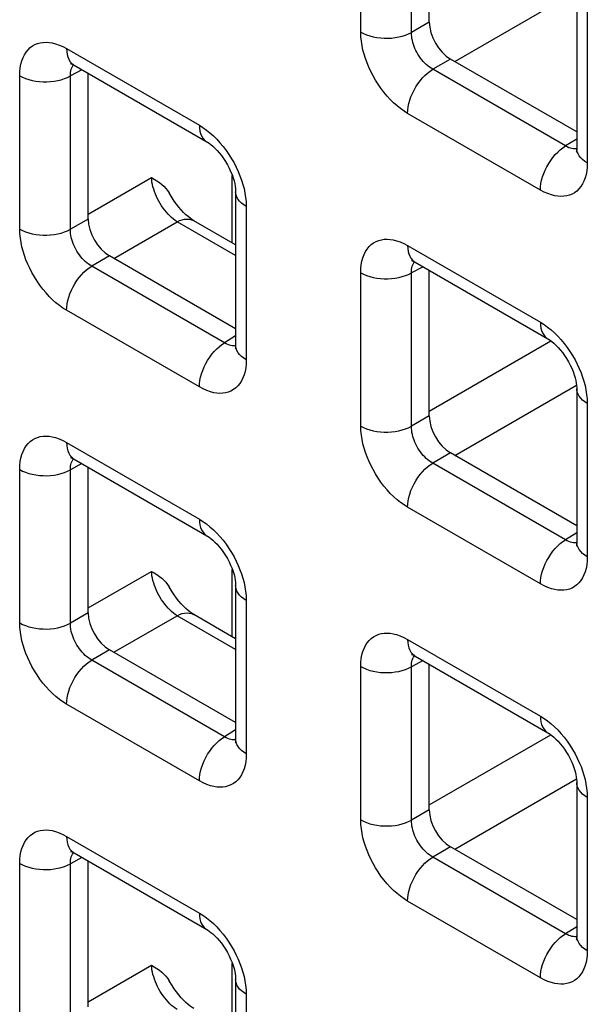
# Model space of a CAD drawing. Units: millimetres. Extents: x -45 to 53, y -241 to 240.
# Drawn here: x -2 to 3, y 113 to 121 of the extents above; entities that cross this region are included whole.
import ezdxf

# ---------------------------------------------------------------- set-up
doc = ezdxf.new("R2010")
doc.units = ezdxf.units.MM
doc.header["$LTSCALE"] = 16.335
doc.layers.add('RACCORDO', color=7, linetype='CONTINUOUS')

msp = doc.modelspace()

# ---------------------------------------------------------------- linework, layer by layer
at = {"layer": 'RACCORDO', "color": 250, "linetype": 'CONTINUOUS'}
for p, q in [((0.8637, 121.0706), (0.8637, 122.342)), ((1.2842, 121.0684), (1.2842, 122.3399)), ((1.6437, 120.8273), (2.6528, 121.4099)), ((2.7425, 121.2572), (2.7425, 119.9857)), ((1.4319, 121.1537), (1.2842, 121.0684)), ((-1.5759, 120.9337), (-0.4747, 120.2979)), ((1.6086, 120.8475), (1.461, 120.7623)), ((-1.4484, 120.7586), (-1.5442, 120.7071)), ((2.5621, 120.1265), (1.461, 120.7623)), ((-1.9647, 119.4378), (-1.9647, 120.7092)), ((-1.5442, 119.4357), (-1.5442, 120.7071)), ((2.3537, 119.7613), (1.2526, 120.397)), ((2.6547, 120.1837), (2.5621, 120.1265)), ((2.6154, 120.1045), (2.6031, 120.1077)), ((-1.3965, 119.5614), (-0.8714, 119.8647)), ((-0.2013, 119.3222), (-0.2013, 119.8813)), ((-0.0859, 119.6244), (-0.0859, 118.353)), ((-1.3965, 119.5209), (-1.5442, 119.4357)), ((-1.1847, 119.1945), (-0.6595, 119.4977)), ((-0.1738, 119.2173), (-0.6595, 119.4977)), ((1.2526, 119.3006), (2.3537, 118.6648)), ((-1.2198, 119.2148), (-1.3674, 119.1295)), ((-0.2663, 118.4937), (-1.3674, 119.1295)), ((1.3801, 119.1255), (1.2842, 119.074)), ((0.8637, 117.8047), (0.8637, 119.0761)), ((1.2842, 117.8026), (1.2842, 119.074)), ((-0.4747, 118.1285), (-1.5759, 118.7643)), ((-0.1738, 118.551), (-0.2663, 118.4937)), ((-0.2131, 118.4717), (-0.2254, 118.4749)), ((1.4319, 117.9283), (2.4408, 118.5109)), ((1.6437, 117.5614), (2.6528, 118.144)), ((2.7425, 117.9913), (2.7425, 116.7199)), ((1.4319, 117.8878), (1.2842, 117.8026)), ((-1.5759, 117.6678), (-0.4747, 117.032)), ((1.6086, 117.5817), (1.461, 117.4964)), ((-1.4484, 117.4927), (-1.5442, 117.4412)), ((2.5621, 116.8606), (1.461, 117.4964)), ((-1.9647, 116.1719), (-1.9647, 117.4433)), ((-1.5442, 116.1698), (-1.5442, 117.4412)), ((2.3537, 116.4954), (1.2526, 117.1312)), ((2.6547, 116.9179), (2.5621, 116.8606)), ((2.6154, 116.8386), (2.6031, 116.8419)), ((-1.3965, 116.2956), (-0.8714, 116.5988)), ((-0.2013, 116.0563), (-0.2013, 116.6154)), ((-0.0859, 116.3585), (-0.1067, 116.3718)), ((-0.0859, 116.3585), (-0.0859, 115.0871)), ((-1.3965, 116.255), (-1.5442, 116.1698)), ((-1.1847, 115.9286), (-0.6595, 116.2319)), ((-0.1738, 115.9514), (-0.6595, 116.2319)), ((1.2526, 116.0347), (2.3537, 115.3989)), ((-1.2198, 115.9489), (-1.3674, 115.8636)), ((-0.2663, 115.2278), (-1.3674, 115.8636)), ((1.3801, 115.8596), (1.2842, 115.8081)), ((0.8637, 114.5388), (0.8637, 115.8102)), ((1.2842, 114.5367), (1.2842, 115.8081)), ((-0.4747, 114.8626), (-1.5759, 115.4984)), ((-0.1738, 115.2851), (-0.2663, 115.2278)), ((-0.2131, 115.2058), (-0.2254, 115.2091)), ((1.4319, 114.6625), (2.4408, 115.245)), ((1.6437, 114.2955), (2.6528, 114.8782)), ((2.7425, 114.7254), (2.7425, 113.454)), ((1.4319, 114.6219), (1.2842, 114.5367)), ((-1.5759, 114.4019), (-0.4747, 113.7661)), ((1.6086, 114.3158), (1.461, 114.2305)), ((-1.4484, 114.2269), (-1.5442, 114.1753)), ((2.5621, 113.5948), (1.461, 114.2305)), ((-1.9647, 112.906), (-1.9647, 114.1774)), ((-1.5442, 112.9039), (-1.5442, 114.1753)), ((2.3537, 113.2295), (1.2526, 113.8653)), ((2.6547, 113.652), (2.5621, 113.5948)), ((2.6154, 113.5727), (2.6031, 113.576)), ((-1.3965, 113.0297), (-0.8714, 113.3329)), ((-0.2013, 112.7904), (-0.2013, 113.3495)), ((-0.0859, 113.0926), (-0.0859, 111.8212))]:
    msp.add_line(p, q, dxfattribs=at)
at = {"layer": 'RACCORDO', "color": 7, "linetype": 'CONTINUOUS'}
for p, q in [((1.4319, 121.1537), (1.4319, 122.3615)), ((2.6547, 121.3797), (2.6547, 120.1082)), ((2.6547, 120.2436), (1.6086, 120.8475)), ((-1.5137, 120.7964), (-0.4126, 120.1606)), ((-1.3965, 119.5209), (-1.3965, 120.7287)), ((-0.1738, 119.7469), (-0.1738, 118.4754)), ((-0.1738, 119.3063), (-0.5206, 119.5065)), ((-0.1738, 118.6108), (-1.2198, 119.2148)), ((1.3147, 119.1633), (2.4158, 118.5275)), ((1.4319, 117.8878), (1.4319, 119.0956)), ((2.6547, 118.1138), (2.6547, 116.8423)), ((2.6547, 116.9777), (1.6086, 117.5817)), ((-1.5137, 117.5305), (-0.4126, 116.8947)), ((-1.3965, 116.255), (-1.3965, 117.4628)), ((-0.1738, 116.481), (-0.1738, 115.2096)), ((-0.1738, 116.0404), (-0.5206, 116.2407)), ((-0.1738, 115.3449), (-1.2198, 115.9489)), ((1.3147, 115.8974), (2.4158, 115.2616)), ((1.4319, 114.6219), (1.4319, 115.8297)), ((2.6547, 114.8479), (2.6547, 113.5765)), ((2.6547, 113.7118), (1.6086, 114.3158)), ((-1.5137, 114.2646), (-0.4126, 113.6288)), ((-1.3965, 112.9891), (-1.3965, 114.1969)), ((-0.1738, 113.2151), (-0.1738, 111.9437))]:
    msp.add_line(p, q, dxfattribs=at)
at = {"layer": 'RACCORDO', "color": 250, "linetype": 'CONTINUOUS'}
for points in [[(0.8637, 121.0706), (0.8868, 121.0585), (0.9119, 121.048), (0.9387, 121.039), (0.967, 121.0316), (0.9965, 121.026), (1.0268, 121.0221), (1.0577, 121.0201), (1.0887, 121.02), (1.1197, 121.0217), (1.1501, 121.0252), (1.1798, 121.0305), (1.2083, 121.0376), (1.2354, 121.0464), (1.2608, 121.0567), (1.2842, 121.0684)], [(1.2526, 120.397), (1.2226, 120.4158), (1.1932, 120.4366), (1.1645, 120.4595), (1.1363, 120.4847), (1.1087, 120.5119), (1.0821, 120.5409), (1.0561, 120.572), (1.0311, 120.6049), (1.0076, 120.6387), (0.9857, 120.6736), (0.9653, 120.7095), (0.9467, 120.7453), (0.9303, 120.7806), (0.9158, 120.8159), (0.903, 120.8513), (0.8917, 120.8867), (0.8822, 120.9222), (0.8747, 120.9583), (0.8691, 120.9952), (0.8654, 121.0326), (0.8637, 121.0706)], [(1.461, 120.7623), (1.4472, 120.7705), (1.4336, 120.7799), (1.4202, 120.7903), (1.4072, 120.8016), (1.3945, 120.8138), (1.3822, 120.827), (1.3703, 120.841), (1.3589, 120.8559), (1.3481, 120.8713), (1.3381, 120.8871), (1.3288, 120.9034), (1.3205, 120.9197), (1.3131, 120.9358), (1.3066, 120.9519), (1.3008, 120.968), (1.2959, 120.9842), (1.2918, 121.0004), (1.2884, 121.017), (1.286, 121.034), (1.2845, 121.0512), (1.2842, 121.0684)], [(-1.9647, 120.7092), (-1.9635, 120.7431), (-1.9601, 120.7751), (-1.9546, 120.8051), (-1.947, 120.8332), (-1.9372, 120.8594), (-1.9254, 120.8834), (-1.9114, 120.9052), (-1.8954, 120.9249), (-1.8779, 120.9419), (-1.8586, 120.9561), (-1.8378, 120.9677), (-1.816, 120.9765), (-1.7937, 120.9825), (-1.7704, 120.9859), (-1.7462, 120.9867), (-1.7211, 120.9852), (-1.6951, 120.9811), (-1.6676, 120.974), (-1.6385, 120.9636), (-1.6079, 120.9502), (-1.5759, 120.9337)], [(-1.5759, 120.9337), (-1.5747, 120.909), (-1.5713, 120.8859), (-1.5657, 120.8647), (-1.5579, 120.8455), (-1.5481, 120.8285), (-1.5362, 120.814), (-1.5225, 120.8021), (-1.5138, 120.7964)], [(-1.5442, 120.7071), (-1.544, 120.7222), (-1.5427, 120.7366), (-1.5404, 120.7503), (-1.5371, 120.7629), (-1.5328, 120.7747), (-1.5276, 120.7856), (-1.5214, 120.7955), (-1.5185, 120.799)], [(1.2526, 120.397), (1.2537, 120.423), (1.2571, 120.45), (1.2627, 120.4778), (1.2705, 120.506), (1.2804, 120.5343), (1.2922, 120.5625), (1.3059, 120.5903), (1.3213, 120.6172), (1.3382, 120.6431), (1.3565, 120.6677), (1.3759, 120.6908), (1.3963, 120.7119), (1.4174, 120.731), (1.4391, 120.7479), (1.461, 120.7623)], [(-1.9647, 120.7092), (-1.9417, 120.6972), (-1.9166, 120.6866), (-1.8897, 120.6776), (-1.8614, 120.6703), (-1.8319, 120.6646), (-1.8016, 120.6608), (-1.7707, 120.6588), (-1.7397, 120.6586), (-1.7088, 120.6603), (-1.6783, 120.6639), (-1.6487, 120.6692), (-1.6201, 120.6763), (-1.593, 120.685), (-1.5676, 120.6953), (-1.5442, 120.7071)], [(-0.4747, 120.2979), (-0.4736, 120.2732), (-0.4702, 120.2502), (-0.4646, 120.2289), (-0.4568, 120.2097), (-0.4469, 120.1927), (-0.4351, 120.1782), (-0.4214, 120.1663), (-0.4126, 120.1606)], [(-0.4747, 120.2979), (-0.4448, 120.2792), (-0.4154, 120.2583), (-0.3867, 120.2354), (-0.3585, 120.2103), (-0.3309, 120.1831)], [(-0.3309, 120.1831), (-0.3042, 120.154), (-0.2783, 120.1229), (-0.2533, 120.0901), (-0.2298, 120.0562), (-0.2079, 120.0213), (-0.1874, 119.9855), (-0.1689, 119.9497), (-0.1525, 119.9143), (-0.138, 119.8791), (-0.1252, 119.8437)], [(2.3537, 119.7613), (2.3548, 119.7872), (2.3582, 119.8142), (2.3638, 119.842), (2.3716, 119.8702), (2.3815, 119.8986), (2.3933, 119.9267), (2.407, 119.9545), (2.4224, 119.9814), (2.4393, 120.0074), (2.4576, 120.032), (2.4771, 120.055), (2.4975, 120.0761), (2.5186, 120.0953), (2.5402, 120.1121), (2.5621, 120.1265)], [(2.6031, 120.1077), (2.59, 120.1124), (2.5763, 120.1187), (2.5621, 120.1265)], [(2.6545, 120.1028), (2.6492, 120.102), (2.6383, 120.1017), (2.627, 120.1025), (2.6154, 120.1045)], [(2.7425, 119.9857), (2.7217, 119.9991), (2.7035, 120.0135), (2.6878, 120.029), (2.6751, 120.0454), (2.6654, 120.0624), (2.6587, 120.0799), (2.6552, 120.0977), (2.6547, 120.1082)], [(2.7425, 119.9857), (2.7413, 119.9518), (2.7379, 119.9199), (2.7324, 119.8899), (2.7248, 119.8618), (2.715, 119.8356), (2.7032, 119.8116), (2.6892, 119.7897), (2.6733, 119.7701), (2.6557, 119.753), (2.6365, 119.7388), (2.6156, 119.7273), (2.5939, 119.7185), (2.5715, 119.7124), (2.5482, 119.7091), (2.524, 119.7083), (2.4989, 119.7098), (2.4729, 119.7139), (2.4454, 119.721), (2.4163, 119.7313), (2.3857, 119.7448), (2.3537, 119.7613)], [(-0.6595, 119.4977), (-0.6746, 119.508), (-0.6897, 119.5196), (-0.7047, 119.5323), (-0.7194, 119.5462), (-0.7339, 119.5612), (-0.748, 119.5771), (-0.7617, 119.5939), (-0.7748, 119.6115), (-0.7874, 119.6298), (-0.7993, 119.6487), (-0.8105, 119.6681), (-0.8209, 119.6879), (-0.8305, 119.7079), (-0.8392, 119.7281), (-0.8469, 119.7484), (-0.8536, 119.7686), (-0.8593, 119.7887), (-0.864, 119.8084), (-0.8675, 119.8277), (-0.87, 119.8465), (-0.8714, 119.8647)], [(-0.1252, 119.8437), (-0.1139, 119.8083), (-0.1044, 119.7727), (-0.0969, 119.7366), (-0.0913, 119.6998), (-0.0876, 119.6624), (-0.0859, 119.6244)], [(-0.0859, 119.6244), (-0.1067, 119.6377), (-0.125, 119.6522), (-0.1406, 119.6677), (-0.1533, 119.6841), (-0.1631, 119.7011), (-0.1697, 119.7186), (-0.1732, 119.7364), (-0.1738, 119.7469)], [(-0.6595, 119.4977), (-0.6382, 119.5075), (-0.6171, 119.5146), (-0.5967, 119.519), (-0.577, 119.5206), (-0.5582, 119.5194), (-0.5406, 119.5153), (-0.5243, 119.5086), (-0.5206, 119.5065)], [(-1.9647, 119.4378), (-1.9417, 119.4258), (-1.9166, 119.4152), (-1.8897, 119.4062), (-1.8614, 119.3988), (-1.8319, 119.3932), (-1.8016, 119.3894), (-1.7707, 119.3874), (-1.7397, 119.3872), (-1.7088, 119.3889), (-1.6783, 119.3924), (-1.6487, 119.3978), (-1.6201, 119.4048), (-1.593, 119.4136), (-1.5676, 119.4239), (-1.5442, 119.4357)], [(-1.5759, 118.7643), (-1.6058, 118.783), (-1.6352, 118.8038), (-1.6639, 118.8268), (-1.6921, 118.8519), (-1.7197, 118.8791), (-1.7464, 118.9082), (-1.7723, 118.9392), (-1.7973, 118.9721), (-1.8208, 119.006), (-1.8427, 119.0408), (-1.8632, 119.0767), (-1.8817, 119.1125), (-1.8981, 119.1478), (-1.9126, 119.1831), (-1.9255, 119.2185), (-1.9367, 119.2539), (-1.9462, 119.2894), (-1.9538, 119.3255), (-1.9593, 119.3624), (-1.963, 119.3998), (-1.9647, 119.4378)], [(-1.3674, 119.1295), (-1.3812, 119.1377), (-1.3948, 119.1471), (-1.4082, 119.1575), (-1.4213, 119.1688), (-1.4339, 119.181), (-1.4462, 119.1942), (-1.4581, 119.2082), (-1.4696, 119.2231), (-1.4803, 119.2385), (-1.4903, 119.2544), (-1.4996, 119.2706), (-1.508, 119.2869), (-1.5154, 119.3031), (-1.5219, 119.3191), (-1.5276, 119.3352), (-1.5326, 119.3514), (-1.5367, 119.3676), (-1.54, 119.3842), (-1.5425, 119.4012), (-1.5439, 119.4184), (-1.5442, 119.4357)], [(0.8637, 119.0761), (0.8649, 119.11), (0.8683, 119.142), (0.8738, 119.172), (0.8815, 119.2001), (0.8913, 119.2263), (0.9031, 119.2503), (0.917, 119.2721), (0.933, 119.2918), (0.9505, 119.3088), (0.9698, 119.323), (0.9906, 119.3346), (1.0124, 119.3434), (1.0348, 119.3494), (1.058, 119.3528), (1.0823, 119.3536), (1.1073, 119.3521), (1.1334, 119.348), (1.1608, 119.3409), (1.19, 119.3305), (1.2205, 119.3171), (1.2526, 119.3006)], [(1.2526, 119.3006), (1.2537, 119.2759), (1.2571, 119.2528), (1.2627, 119.2316), (1.2705, 119.2124), (1.2804, 119.1954), (1.2922, 119.1809), (1.3059, 119.169), (1.3146, 119.1633)], [(-1.5759, 118.7643), (-1.5747, 118.7902), (-1.5713, 118.8172), (-1.5657, 118.845), (-1.5579, 118.8732), (-1.5481, 118.9016), (-1.5362, 118.9297), (-1.5225, 118.9575), (-1.5071, 118.9844), (-1.4902, 119.0104), (-1.4719, 119.035), (-1.4525, 119.058), (-1.4321, 119.0791), (-1.411, 119.0983), (-1.3893, 119.1151), (-1.3674, 119.1295)], [(1.2842, 119.074), (1.2845, 119.0891), (1.2858, 119.1035), (1.2881, 119.1172), (1.2914, 119.1298), (1.2956, 119.1416), (1.3009, 119.1525), (1.3071, 119.1624), (1.3099, 119.1659)], [(0.8637, 119.0761), (0.8868, 119.0641), (0.9119, 119.0535), (0.9387, 119.0445), (0.967, 119.0372), (0.9965, 119.0315), (1.0268, 119.0277), (1.0577, 119.0257), (1.0887, 119.0255), (1.1197, 119.0272), (1.1501, 119.0308), (1.1798, 119.0361), (1.2083, 119.0432), (1.2354, 119.0519), (1.2608, 119.0622), (1.2842, 119.074)], [(2.3537, 118.6648), (2.3548, 118.6401), (2.3582, 118.6171), (2.3638, 118.5958), (2.3716, 118.5766), (2.3815, 118.5596), (2.3933, 118.5451), (2.407, 118.5332), (2.4158, 118.5275)], [(2.3537, 118.6648), (2.3837, 118.6461), (2.413, 118.6252), (2.4417, 118.6023), (2.4699, 118.5772), (2.4975, 118.55)], [(2.4975, 118.55), (2.5242, 118.5209), (2.5501, 118.4898), (2.5751, 118.457), (2.5986, 118.4231), (2.6206, 118.3882), (2.641, 118.3524), (2.6595, 118.3166), (2.6759, 118.2812), (2.6905, 118.246), (2.7033, 118.2106)], [(-0.4747, 118.1285), (-0.4736, 118.1545), (-0.4702, 118.1815), (-0.4646, 118.2092), (-0.4568, 118.2374), (-0.4469, 118.2658), (-0.4351, 118.294), (-0.4214, 118.3217), (-0.406, 118.3487), (-0.3891, 118.3746), (-0.3708, 118.3992), (-0.3514, 118.4222), (-0.331, 118.4434), (-0.3098, 118.4625), (-0.2882, 118.4793), (-0.2663, 118.4937)], [(-0.2254, 118.4749), (-0.2385, 118.4797), (-0.2521, 118.4859), (-0.2663, 118.4937)], [(-0.1739, 118.47), (-0.1792, 118.4692), (-0.1901, 118.4689), (-0.2014, 118.4697), (-0.2131, 118.4717)], [(-0.0859, 118.353), (-0.1067, 118.3663), (-0.125, 118.3808), (-0.1406, 118.3963), (-0.1533, 118.4126), (-0.1631, 118.4296), (-0.1697, 118.4471), (-0.1732, 118.465), (-0.1738, 118.4754)], [(-0.0859, 118.353), (-0.0871, 118.3191), (-0.0905, 118.2871), (-0.096, 118.2571), (-0.1036, 118.229), (-0.1134, 118.2028), (-0.1253, 118.1788), (-0.1392, 118.1569), (-0.1552, 118.1373), (-0.1727, 118.1203), (-0.192, 118.1061), (-0.2128, 118.0945), (-0.2346, 118.0857), (-0.2569, 118.0796), (-0.2802, 118.0763), (-0.3044, 118.0755), (-0.3295, 118.077), (-0.3555, 118.0811), (-0.383, 118.0882), (-0.4121, 118.0986), (-0.4427, 118.112), (-0.4747, 118.1285)], [(2.7033, 118.2106), (2.7145, 118.1752), (2.724, 118.1396), (2.7316, 118.1035), (2.7372, 118.0667), (2.7408, 118.0293), (2.7425, 117.9913)], [(2.7425, 117.9913), (2.7217, 118.0046), (2.7035, 118.0191), (2.6878, 118.0346), (2.6751, 118.051), (2.6654, 118.068), (2.6587, 118.0855), (2.6552, 118.1033), (2.6547, 118.1138)], [(0.8637, 117.8047), (0.8868, 117.7927), (0.9119, 117.7821), (0.9387, 117.7731), (0.967, 117.7657), (0.9965, 117.7601), (1.0268, 117.7563), (1.0577, 117.7543), (1.0887, 117.7541), (1.1197, 117.7558), (1.1501, 117.7593), (1.1798, 117.7647), (1.2083, 117.7717), (1.2354, 117.7805), (1.2608, 117.7908), (1.2842, 117.8026)], [(1.2526, 117.1312), (1.2226, 117.1499), (1.1932, 117.1707), (1.1645, 117.1937), (1.1363, 117.2188), (1.1087, 117.246), (1.0821, 117.2751), (1.0561, 117.3061), (1.0311, 117.339), (1.0076, 117.3729), (0.9857, 117.4077), (0.9653, 117.4436), (0.9467, 117.4794), (0.9303, 117.5147), (0.9158, 117.55), (0.903, 117.5854), (0.8917, 117.6208), (0.8822, 117.6563), (0.8747, 117.6924), (0.8691, 117.7293), (0.8654, 117.7667), (0.8637, 117.8047)], [(1.461, 117.4964), (1.4472, 117.5046), (1.4336, 117.514), (1.4202, 117.5244), (1.4072, 117.5357), (1.3945, 117.548), (1.3822, 117.5611), (1.3703, 117.5752), (1.3589, 117.59), (1.3481, 117.6054), (1.3381, 117.6213), (1.3288, 117.6375), (1.3205, 117.6538), (1.3131, 117.67), (1.3066, 117.686), (1.3008, 117.7021), (1.2959, 117.7183), (1.2918, 117.7345), (1.2884, 117.7511), (1.286, 117.7681), (1.2845, 117.7853), (1.2842, 117.8026)], [(-1.9647, 117.4433), (-1.9635, 117.4772), (-1.9601, 117.5092), (-1.9546, 117.5392), (-1.947, 117.5673), (-1.9372, 117.5935), (-1.9254, 117.6175), (-1.9114, 117.6393), (-1.8954, 117.659), (-1.8779, 117.676), (-1.8586, 117.6902), (-1.8378, 117.7018), (-1.816, 117.7106), (-1.7937, 117.7167), (-1.7704, 117.72), (-1.7462, 117.7208), (-1.7211, 117.7193), (-1.6951, 117.7152), (-1.6676, 117.7081), (-1.6385, 117.6977), (-1.6079, 117.6843), (-1.5759, 117.6678)], [(-1.5759, 117.6678), (-1.5747, 117.6431), (-1.5713, 117.6201), (-1.5657, 117.5988), (-1.5579, 117.5796), (-1.5481, 117.5626), (-1.5362, 117.5481), (-1.5225, 117.5362), (-1.5138, 117.5305)], [(-1.5442, 117.4412), (-1.544, 117.4564), (-1.5427, 117.4708), (-1.5404, 117.4844), (-1.5371, 117.4971), (-1.5328, 117.5088), (-1.5276, 117.5197), (-1.5214, 117.5296), (-1.5185, 117.5331)], [(1.2526, 117.1312), (1.2537, 117.1571), (1.2571, 117.1842), (1.2627, 117.2119), (1.2705, 117.2401), (1.2804, 117.2685), (1.2922, 117.2966), (1.3059, 117.3244), (1.3213, 117.3513), (1.3382, 117.3773), (1.3565, 117.4019), (1.3759, 117.4249), (1.3963, 117.446), (1.4174, 117.4652), (1.4391, 117.482), (1.461, 117.4964)], [(-1.9647, 117.4433), (-1.9417, 117.4313), (-1.9166, 117.4208), (-1.8897, 117.4118), (-1.8614, 117.4044), (-1.8319, 117.3988), (-1.8016, 117.3949), (-1.7707, 117.3929), (-1.7397, 117.3928), (-1.7088, 117.3945), (-1.6783, 117.398), (-1.6487, 117.4033), (-1.6201, 117.4104), (-1.593, 117.4191), (-1.5676, 117.4294), (-1.5442, 117.4412)], [(-0.4747, 117.032), (-0.4736, 117.0074), (-0.4702, 116.9843), (-0.4646, 116.963), (-0.4568, 116.9438), (-0.4469, 116.9268), (-0.4351, 116.9123), (-0.4214, 116.9004), (-0.4126, 116.8947)], [(-0.4747, 117.032), (-0.4448, 117.0133), (-0.4154, 116.9925), (-0.3867, 116.9695), (-0.3585, 116.9444), (-0.3309, 116.9172)], [(-0.3309, 116.9172), (-0.3042, 116.8881), (-0.2783, 116.8571), (-0.2533, 116.8242), (-0.2298, 116.7903), (-0.2079, 116.7554), (-0.1874, 116.7196), (-0.1689, 116.6838), (-0.1525, 116.6485), (-0.138, 116.6132), (-0.1252, 116.5778)], [(2.3537, 116.4954), (2.3548, 116.5214), (2.3582, 116.5484), (2.3638, 116.5761), (2.3716, 116.6043), (2.3815, 116.6327), (2.3933, 116.6609), (2.407, 116.6886), (2.4224, 116.7156), (2.4393, 116.7415), (2.4576, 116.7661), (2.4771, 116.7891), (2.4975, 116.8103), (2.5186, 116.8294), (2.5402, 116.8462), (2.5621, 116.8606)], [(2.6031, 116.8419), (2.59, 116.8466), (2.5763, 116.8528), (2.5621, 116.8606)], [(2.6545, 116.8369), (2.6492, 116.8361), (2.6383, 116.8358), (2.627, 116.8366), (2.6154, 116.8386)], [(2.7425, 116.7199), (2.7217, 116.7332), (2.7035, 116.7477), (2.6878, 116.7632), (2.6751, 116.7795), (2.6654, 116.7965), (2.6587, 116.814), (2.6552, 116.8319), (2.6547, 116.8423)], [(2.7425, 116.7199), (2.7413, 116.686), (2.7379, 116.654), (2.7324, 116.624), (2.7248, 116.5959), (2.715, 116.5697), (2.7032, 116.5457), (2.6892, 116.5238), (2.6733, 116.5042), (2.6557, 116.4872), (2.6365, 116.473), (2.6156, 116.4614), (2.5939, 116.4526), (2.5715, 116.4465), (2.5482, 116.4432), (2.524, 116.4424), (2.4989, 116.4439), (2.4729, 116.448), (2.4454, 116.4551), (2.4163, 116.4655), (2.3857, 116.4789), (2.3537, 116.4954)], [(-0.6595, 116.2319), (-0.6746, 116.2422), (-0.6897, 116.2537), (-0.7047, 116.2665), (-0.7194, 116.2804), (-0.7339, 116.2953), (-0.748, 116.3112), (-0.7617, 116.328), (-0.7748, 116.3456), (-0.7874, 116.3639), (-0.7993, 116.3828), (-0.8105, 116.4022), (-0.8209, 116.422), (-0.8305, 116.442), (-0.8392, 116.4623), (-0.8469, 116.4825), (-0.8536, 116.5027), (-0.8593, 116.5228), (-0.864, 116.5425), (-0.8675, 116.5618), (-0.87, 116.5806), (-0.8714, 116.5988)], [(-0.1252, 116.5778), (-0.1139, 116.5424), (-0.1044, 116.5069), (-0.0969, 116.4707), (-0.0913, 116.4339), (-0.0876, 116.3965), (-0.0859, 116.3585)], [(-0.1067, 116.3718), (-0.125, 116.3863), (-0.1406, 116.4018), (-0.1533, 116.4182), (-0.1631, 116.4352), (-0.1697, 116.4527), (-0.1732, 116.4705), (-0.1738, 116.481)], [(-0.6595, 116.2319), (-0.6382, 116.2416), (-0.6171, 116.2488), (-0.5967, 116.2531), (-0.577, 116.2547), (-0.5582, 116.2535), (-0.5406, 116.2495), (-0.5243, 116.2427), (-0.5206, 116.2407)], [(-1.9647, 116.1719), (-1.9417, 116.1599), (-1.9166, 116.1493), (-1.8897, 116.1403), (-1.8614, 116.133), (-1.8319, 116.1273), (-1.8016, 116.1235), (-1.7707, 116.1215), (-1.7397, 116.1213), (-1.7088, 116.123), (-1.6783, 116.1265), (-1.6487, 116.1319), (-1.6201, 116.139), (-1.593, 116.1477), (-1.5676, 116.158), (-1.5442, 116.1698)], [(-1.5759, 115.4984), (-1.6058, 115.5171), (-1.6352, 115.5379), (-1.6639, 115.5609), (-1.6921, 115.586), (-1.7197, 115.6132), (-1.7464, 115.6423), (-1.7723, 115.6733), (-1.7973, 115.7062), (-1.8208, 115.7401), (-1.8427, 115.775), (-1.8632, 115.8108), (-1.8817, 115.8466), (-1.8981, 115.882), (-1.9126, 115.9172), (-1.9255, 115.9526), (-1.9367, 115.988), (-1.9462, 116.0235), (-1.9538, 116.0597), (-1.9593, 116.0965), (-1.963, 116.1339), (-1.9647, 116.1719)], [(-1.3674, 115.8636), (-1.3812, 115.8719), (-1.3948, 115.8812), (-1.4082, 115.8916), (-1.4213, 115.9029), (-1.4339, 115.9152), (-1.4462, 115.9283), (-1.4581, 115.9424), (-1.4696, 115.9572), (-1.4803, 115.9726), (-1.4903, 115.9885), (-1.4996, 116.0047), (-1.508, 116.021), (-1.5154, 116.0372), (-1.5219, 116.0532), (-1.5276, 116.0694), (-1.5326, 116.0855), (-1.5367, 116.1017), (-1.54, 116.1183), (-1.5425, 116.1354), (-1.5439, 116.1526), (-1.5442, 116.1698)], [(0.8637, 115.8102), (0.8649, 115.8441), (0.8683, 115.8761), (0.8738, 115.9061), (0.8815, 115.9342), (0.8913, 115.9604), (0.9031, 115.9844), (0.917, 116.0062), (0.933, 116.0259), (0.9505, 116.0429), (0.9698, 116.0571), (0.9906, 116.0687), (1.0124, 116.0775), (1.0348, 116.0836), (1.058, 116.0869), (1.0823, 116.0877), (1.1073, 116.0862), (1.1334, 116.0821), (1.1608, 116.075), (1.19, 116.0646), (1.2205, 116.0512), (1.2526, 116.0347)], [(1.2526, 116.0347), (1.2537, 116.01), (1.2571, 115.987), (1.2627, 115.9657), (1.2705, 115.9465), (1.2804, 115.9295), (1.2922, 115.915), (1.3059, 115.9031), (1.3146, 115.8974)], [(-1.5759, 115.4984), (-1.5747, 115.5244), (-1.5713, 115.5514), (-1.5657, 115.5791), (-1.5579, 115.6073), (-1.5481, 115.6357), (-1.5362, 115.6639), (-1.5225, 115.6916), (-1.5071, 115.7186), (-1.4902, 115.7445), (-1.4719, 115.7691), (-1.4525, 115.7921), (-1.4321, 115.8133), (-1.411, 115.8324), (-1.3893, 115.8492), (-1.3674, 115.8636)], [(1.2842, 115.8081), (1.2845, 115.8233), (1.2858, 115.8377), (1.2881, 115.8513), (1.2914, 115.864), (1.2956, 115.8757), (1.3009, 115.8866), (1.3071, 115.8965), (1.3099, 115.9)], [(0.8637, 115.8102), (0.8868, 115.7982), (0.9119, 115.7877), (0.9387, 115.7787), (0.967, 115.7713), (0.9965, 115.7657), (1.0268, 115.7618), (1.0577, 115.7598), (1.0887, 115.7597), (1.1197, 115.7614), (1.1501, 115.7649), (1.1798, 115.7702), (1.2083, 115.7773), (1.2354, 115.786), (1.2608, 115.7963), (1.2842, 115.8081)], [(2.3537, 115.3989), (2.3548, 115.3743), (2.3582, 115.3512), (2.3638, 115.3299), (2.3716, 115.3107), (2.3815, 115.2937), (2.3933, 115.2792), (2.407, 115.2673), (2.4158, 115.2616)], [(2.3537, 115.3989), (2.3837, 115.3802), (2.413, 115.3594), (2.4417, 115.3364), (2.4699, 115.3113), (2.4975, 115.2841)], [(2.4975, 115.2841), (2.5242, 115.255), (2.5501, 115.224), (2.5751, 115.1911), (2.5986, 115.1572), (2.6206, 115.1223), (2.641, 115.0865), (2.6595, 115.0507), (2.6759, 115.0154), (2.6905, 114.9801), (2.7033, 114.9447)], [(-0.4747, 114.8626), (-0.4736, 114.8886), (-0.4702, 114.9156), (-0.4646, 114.9433), (-0.4568, 114.9715), (-0.4469, 114.9999), (-0.4351, 115.0281), (-0.4214, 115.0558), (-0.406, 115.0828), (-0.3891, 115.1087), (-0.3708, 115.1333), (-0.3514, 115.1563), (-0.331, 115.1775), (-0.3098, 115.1966), (-0.2882, 115.2134), (-0.2663, 115.2278)], [(-0.2254, 115.2091), (-0.2385, 115.2138), (-0.2521, 115.22), (-0.2663, 115.2278)], [(-0.1739, 115.2041), (-0.1792, 115.2033), (-0.1901, 115.203), (-0.2014, 115.2038), (-0.2131, 115.2058)], [(-0.0859, 115.0871), (-0.1067, 115.1004), (-0.125, 115.1149), (-0.1406, 115.1304), (-0.1533, 115.1467), (-0.1631, 115.1638), (-0.1697, 115.1813), (-0.1732, 115.1991), (-0.1738, 115.2095)], [(-0.0859, 115.0871), (-0.0871, 115.0532), (-0.0905, 115.0212), (-0.096, 114.9912), (-0.1036, 114.9631), (-0.1134, 114.9369), (-0.1253, 114.9129), (-0.1392, 114.8911), (-0.1552, 114.8714), (-0.1727, 114.8544), (-0.192, 114.8402), (-0.2128, 114.8286), (-0.2346, 114.8198), (-0.2569, 114.8137), (-0.2802, 114.8104), (-0.3044, 114.8096), (-0.3295, 114.8111), (-0.3555, 114.8152), (-0.383, 114.8223), (-0.4121, 114.8327), (-0.4427, 114.8461), (-0.4747, 114.8626)], [(2.7033, 114.9447), (2.7145, 114.9093), (2.724, 114.8738), (2.7316, 114.8376), (2.7372, 114.8008), (2.7408, 114.7634), (2.7425, 114.7254)], [(2.7425, 114.7254), (2.7217, 114.7387), (2.7035, 114.7532), (2.6878, 114.7687), (2.6751, 114.7851), (2.6654, 114.8021), (2.6587, 114.8196), (2.6552, 114.8374), (2.6547, 114.8479)], [(0.8637, 114.5388), (0.8868, 114.5268), (0.9119, 114.5162), (0.9387, 114.5072), (0.967, 114.4999), (0.9965, 114.4942), (1.0268, 114.4904), (1.0577, 114.4884), (1.0887, 114.4882), (1.1197, 114.4899), (1.1501, 114.4934), (1.1798, 114.4988), (1.2083, 114.5059), (1.2354, 114.5146), (1.2608, 114.5249), (1.2842, 114.5367)], [(1.2526, 113.8653), (1.2226, 113.884), (1.1932, 113.9049), (1.1645, 113.9278), (1.1363, 113.9529), (1.1087, 113.9801), (1.0821, 114.0092), (1.0561, 114.0402), (1.0311, 114.0731), (1.0076, 114.107), (0.9857, 114.1419), (0.9653, 114.1777), (0.9467, 114.2135), (0.9303, 114.2489), (0.9158, 114.2841), (0.903, 114.3195), (0.8917, 114.3549), (0.8822, 114.3904), (0.8747, 114.4266), (0.8691, 114.4634), (0.8654, 114.5008), (0.8637, 114.5388)], [(1.461, 114.2305), (1.4472, 114.2388), (1.4336, 114.2481), (1.4202, 114.2585), (1.4072, 114.2698), (1.3945, 114.2821), (1.3822, 114.2952), (1.3703, 114.3093), (1.3589, 114.3241), (1.3481, 114.3395), (1.3381, 114.3554), (1.3288, 114.3716), (1.3205, 114.3879), (1.3131, 114.4041), (1.3066, 114.4201), (1.3008, 114.4363), (1.2959, 114.4524), (1.2918, 114.4686), (1.2884, 114.4852), (1.286, 114.5023), (1.2845, 114.5195), (1.2842, 114.5367)], [(-1.9647, 114.1774), (-1.9635, 114.2113), (-1.9601, 114.2433), (-1.9546, 114.2733), (-1.947, 114.3014), (-1.9372, 114.3276), (-1.9254, 114.3516), (-1.9114, 114.3735), (-1.8954, 114.3931), (-1.8779, 114.4101), (-1.8586, 114.4243), (-1.8378, 114.4359), (-1.816, 114.4447), (-1.7937, 114.4508), (-1.7704, 114.4541), (-1.7462, 114.4549), (-1.7211, 114.4534), (-1.6951, 114.4493), (-1.6676, 114.4422), (-1.6385, 114.4318), (-1.6079, 114.4184), (-1.5759, 114.4019)], [(-1.5759, 114.4019), (-1.5747, 114.3773), (-1.5713, 114.3542), (-1.5657, 114.3329), (-1.5579, 114.3137), (-1.5481, 114.2967), (-1.5362, 114.2822), (-1.5225, 114.2703), (-1.5138, 114.2646)], [(-1.5442, 114.1753), (-1.544, 114.1905), (-1.5427, 114.2049), (-1.5404, 114.2185), (-1.5371, 114.2312), (-1.5328, 114.2429), (-1.5276, 114.2538), (-1.5214, 114.2637), (-1.5185, 114.2672)], [(1.2526, 113.8653), (1.2537, 113.8913), (1.2571, 113.9183), (1.2627, 113.946), (1.2705, 113.9742), (1.2804, 114.0026), (1.2922, 114.0308), (1.3059, 114.0585), (1.3213, 114.0855), (1.3382, 114.1114), (1.3565, 114.136), (1.3759, 114.159), (1.3963, 114.1802), (1.4174, 114.1993), (1.4391, 114.2161), (1.461, 114.2305)], [(-1.9647, 114.1774), (-1.9417, 114.1654), (-1.9166, 114.1549), (-1.8897, 114.1459), (-1.8614, 114.1385), (-1.8319, 114.1329), (-1.8016, 114.129), (-1.7707, 114.127), (-1.7397, 114.1269), (-1.7088, 114.1286), (-1.6783, 114.1321), (-1.6487, 114.1374), (-1.6201, 114.1445), (-1.593, 114.1532), (-1.5676, 114.1636), (-1.5442, 114.1753)], [(-0.4747, 113.7661), (-0.4736, 113.7415), (-0.4702, 113.7184), (-0.4646, 113.6971), (-0.4568, 113.6779), (-0.4469, 113.661), (-0.4351, 113.6464), (-0.4214, 113.6345), (-0.4126, 113.6288)], [(-0.4747, 113.7661), (-0.4448, 113.7474), (-0.4154, 113.7266), (-0.3867, 113.7036), (-0.3585, 113.6785), (-0.3309, 113.6513)], [(-0.3309, 113.6513), (-0.3042, 113.6222), (-0.2783, 113.5912), (-0.2533, 113.5583), (-0.2298, 113.5244), (-0.2079, 113.4896), (-0.1874, 113.4537), (-0.1689, 113.4179), (-0.1525, 113.3826), (-0.138, 113.3473), (-0.1252, 113.3119)], [(2.3537, 113.2295), (2.3548, 113.2555), (2.3582, 113.2825), (2.3638, 113.3102), (2.3716, 113.3384), (2.3815, 113.3668), (2.3933, 113.395), (2.407, 113.4227), (2.4224, 113.4497), (2.4393, 113.4756), (2.4576, 113.5002), (2.4771, 113.5232), (2.4975, 113.5444), (2.5186, 113.5635), (2.5402, 113.5803), (2.5621, 113.5948)], [(2.6031, 113.576), (2.59, 113.5807), (2.5763, 113.5869), (2.5621, 113.5948)], [(2.6545, 113.571), (2.6492, 113.5702), (2.6383, 113.5699), (2.627, 113.5707), (2.6154, 113.5727)], [(2.7425, 113.454), (2.7217, 113.4673), (2.7035, 113.4818), (2.6878, 113.4973), (2.6751, 113.5136), (2.6654, 113.5307), (2.6587, 113.5482), (2.6552, 113.566), (2.6547, 113.5764)], [(2.7425, 113.454), (2.7413, 113.4201), (2.7379, 113.3881), (2.7324, 113.3581), (2.7248, 113.33), (2.715, 113.3038), (2.7032, 113.2798), (2.6892, 113.258), (2.6733, 113.2383), (2.6557, 113.2213), (2.6365, 113.2071), (2.6156, 113.1955), (2.5939, 113.1867), (2.5715, 113.1806), (2.5482, 113.1773), (2.524, 113.1765), (2.4989, 113.178), (2.4729, 113.1821), (2.4454, 113.1892), (2.4163, 113.1996), (2.3857, 113.213), (2.3537, 113.2295)], [(-0.6595, 112.966), (-0.6746, 112.9763), (-0.6897, 112.9878), (-0.7047, 113.0006), (-0.7194, 113.0145), (-0.7339, 113.0294), (-0.748, 113.0453), (-0.7617, 113.0622), (-0.7748, 113.0798), (-0.7874, 113.0981), (-0.7993, 113.1169), (-0.8105, 113.1363), (-0.8209, 113.1561), (-0.8305, 113.1762), (-0.8392, 113.1964), (-0.8469, 113.2167), (-0.8536, 113.2369), (-0.8593, 113.2569), (-0.864, 113.2766), (-0.8675, 113.2959), (-0.87, 113.3147), (-0.8714, 113.3329)], [(-0.1252, 113.3119), (-0.1139, 113.2765), (-0.1044, 113.241), (-0.0969, 113.2049), (-0.0913, 113.168), (-0.0876, 113.1306), (-0.0859, 113.0926)], [(-0.0859, 113.0926), (-0.1067, 113.106), (-0.125, 113.1204), (-0.1406, 113.1359), (-0.1533, 113.1523), (-0.1631, 113.1693), (-0.1697, 113.1868), (-0.1732, 113.2046), (-0.1738, 113.2151)]]:
    msp.add_lwpolyline(points, dxfattribs=at)
at = {"layer": 'RACCORDO', "color": 7, "linetype": 'CONTINUOUS'}
for points in [[(-1.537, 120.8092), (-1.5382, 120.8092), (-1.5422, 120.8094), (-1.5434, 120.8095), (-1.5417, 120.8091), (-1.5374, 120.8077), (-1.5308, 120.8051), (-1.5221, 120.8009), (-1.5138, 120.7964)], [(-0.4126, 120.1606), (-0.4075, 120.1575), (-0.3941, 120.1487), (-0.3791, 120.1377), (-0.3629, 120.1242), (-0.3457, 120.1083), (-0.3279, 120.0901), (-0.3099, 120.0696), (-0.2919, 120.0471), (-0.2744, 120.0229), (-0.2577, 119.9973), (-0.2421, 119.9706), (-0.2278, 119.9435), (-0.2151, 119.9161), (-0.204, 119.8891), (-0.1948, 119.8629), (-0.1874, 119.8379), (-0.1817, 119.8145), (-0.1777, 119.7931), (-0.1752, 119.774), (-0.174, 119.7573), (-0.1738, 119.7469)], [(2.6547, 120.1082), (2.6544, 120.0978), (2.6536, 120.0884), (2.6526, 120.0817), (2.6517, 120.0775), (2.6513, 120.0761)], [(-0.8714, 119.8647), (-0.8486, 119.8517), (-0.827, 119.838), (-0.8066, 119.8234), (-0.7873, 119.8082), (-0.7691, 119.7923), (-0.7525, 119.7751), (-0.7376, 119.7566), (-0.7242, 119.7369)], [(-0.5206, 119.5065), (-0.5347, 119.5153), (-0.5512, 119.5267), (-0.5688, 119.5405), (-0.5874, 119.5567), (-0.6067, 119.5753), (-0.6262, 119.596), (-0.6456, 119.6187), (-0.6647, 119.6433), (-0.6832, 119.6693), (-0.7008, 119.6967), (-0.7242, 119.7369)], [(1.2914, 119.1761), (1.2903, 119.1761), (1.2862, 119.1763), (1.2851, 119.1764), (1.2868, 119.176), (1.291, 119.1746), (1.2976, 119.172), (1.3063, 119.1678), (1.3146, 119.1633)], [(-0.1738, 118.4754), (-0.174, 118.465), (-0.1748, 118.4557), (-0.1758, 118.4489), (-0.1767, 118.4447), (-0.1771, 118.4433)], [(2.4158, 118.5275), (2.421, 118.5244), (2.4343, 118.5156), (2.4493, 118.5046), (2.4655, 118.4911), (2.4827, 118.4752), (2.5005, 118.457), (2.5185, 118.4365), (2.5365, 118.414), (2.554, 118.3898), (2.5707, 118.3642), (2.5864, 118.3375), (2.6006, 118.3104), (2.6133, 118.283), (2.6244, 118.256), (2.6336, 118.2298), (2.641, 118.2048), (2.6467, 118.1814), (2.6507, 118.16), (2.6532, 118.1409), (2.6544, 118.1242), (2.6547, 118.1138)], [(-1.537, 117.5433), (-1.5382, 117.5433), (-1.5422, 117.5435), (-1.5434, 117.5436), (-1.5417, 117.5432), (-1.5374, 117.5418), (-1.5308, 117.5392), (-1.5221, 117.535), (-1.5138, 117.5305)], [(-0.4126, 116.8947), (-0.4075, 116.8916), (-0.3941, 116.8829), (-0.3791, 116.8718), (-0.3629, 116.8583), (-0.3457, 116.8424), (-0.3279, 116.8242), (-0.3099, 116.8037), (-0.2919, 116.7812), (-0.2744, 116.757), (-0.2577, 116.7314), (-0.2421, 116.7047), (-0.2278, 116.6776), (-0.2151, 116.6503), (-0.204, 116.6232), (-0.1948, 116.597), (-0.1874, 116.572), (-0.1817, 116.5486), (-0.1777, 116.5272), (-0.1752, 116.5081), (-0.174, 116.4914), (-0.1738, 116.481)], [(2.6547, 116.8423), (2.6544, 116.8319), (2.6536, 116.8226), (2.6526, 116.8158), (2.6517, 116.8116), (2.6513, 116.8102)], [(-0.8714, 116.5988), (-0.8486, 116.5858), (-0.827, 116.5721), (-0.8066, 116.5576), (-0.7873, 116.5424), (-0.7691, 116.5264), (-0.7525, 116.5092), (-0.7376, 116.4907), (-0.7242, 116.471)], [(-0.5206, 116.2407), (-0.5347, 116.2494), (-0.5512, 116.2608), (-0.5688, 116.2746), (-0.5874, 116.2908), (-0.6067, 116.3094), (-0.6262, 116.3301), (-0.6456, 116.3528), (-0.6647, 116.3774), (-0.6832, 116.4035), (-0.7008, 116.4308), (-0.7242, 116.471)], [(1.2914, 115.9102), (1.2903, 115.9102), (1.2862, 115.9104), (1.2851, 115.9105), (1.2868, 115.9101), (1.291, 115.9088), (1.2976, 115.9061), (1.3063, 115.9019), (1.3146, 115.8974)], [(-0.1738, 115.2095), (-0.174, 115.1992), (-0.1748, 115.1898), (-0.1758, 115.183), (-0.1767, 115.1788), (-0.1771, 115.1774)], [(2.4158, 115.2616), (2.421, 115.2585), (2.4343, 115.2498), (2.4493, 115.2387), (2.4655, 115.2252), (2.4827, 115.2093), (2.5005, 115.1911), (2.5185, 115.1706), (2.5365, 115.1481), (2.554, 115.1239), (2.5707, 115.0983), (2.5864, 115.0716), (2.6006, 115.0445), (2.6133, 115.0172), (2.6244, 114.9901), (2.6336, 114.9639), (2.641, 114.9389), (2.6467, 114.9155), (2.6507, 114.8941), (2.6532, 114.875), (2.6544, 114.8583), (2.6547, 114.8479)], [(-1.537, 114.2774), (-1.5382, 114.2774), (-1.5422, 114.2776), (-1.5434, 114.2778), (-1.5417, 114.2773), (-1.5374, 114.276), (-1.5308, 114.2733), (-1.5221, 114.2692), (-1.5138, 114.2646)], [(-0.4126, 113.6288), (-0.4075, 113.6258), (-0.3941, 113.617), (-0.3791, 113.6059), (-0.3629, 113.5924), (-0.3457, 113.5765), (-0.3279, 113.5583), (-0.3099, 113.5379), (-0.2919, 113.5153), (-0.2744, 113.4911), (-0.2577, 113.4655), (-0.2421, 113.4389), (-0.2278, 113.4117), (-0.2151, 113.3844), (-0.204, 113.3573), (-0.1948, 113.3311), (-0.1874, 113.3061), (-0.1817, 113.2827), (-0.1777, 113.2613), (-0.1752, 113.2422), (-0.174, 113.2256), (-0.1738, 113.2151)], [(2.6547, 113.5764), (2.6544, 113.5661), (2.6536, 113.5567), (2.6526, 113.5499), (2.6517, 113.5457), (2.6513, 113.5443)], [(-0.8714, 113.3329), (-0.8486, 113.32), (-0.827, 113.3062), (-0.8066, 113.2917), (-0.7873, 113.2765), (-0.7691, 113.2605), (-0.7525, 113.2433), (-0.7376, 113.2248), (-0.7242, 113.2051)], [(-0.5206, 112.9748), (-0.5347, 112.9835), (-0.5512, 112.995), (-0.5688, 113.0088), (-0.5874, 113.025), (-0.6067, 113.0435), (-0.6262, 113.0642), (-0.6456, 113.0869), (-0.6647, 113.1115), (-0.6832, 113.1376), (-0.7008, 113.1649), (-0.7242, 113.2051)]]:
    msp.add_lwpolyline(points, dxfattribs=at)
for centre in [(1.6087, 121.0517), (-1.2197, 119.4189), (1.6087, 117.7858), (-1.2197, 116.153), (1.6087, 114.5199)]:
    msp.add_ellipse(centre, major_axis=(-0.125, 0.2165), ratio=0.577508, start_param=0.785502, end_param=2.355994, dxfattribs=at)

doc.saveas('drawing.dxf')
